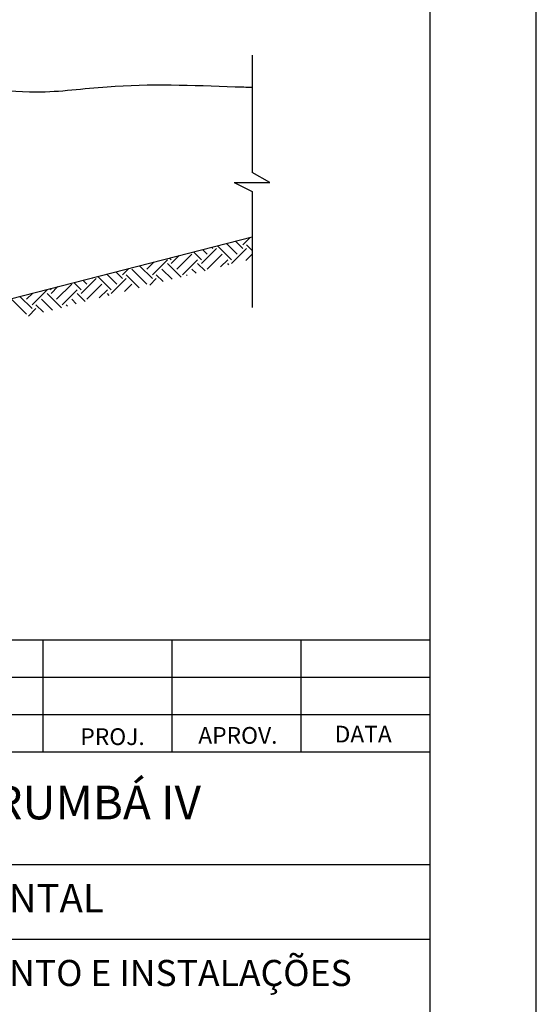
# Model space of a CAD drawing. Extents: x 244.3 to 286.3, y 18.6 to 52.
# Drawn here: x 281.4 to 286.3, y 27.4 to 36.7 of the extents above; entities that cross this region are included whole.
import ezdxf
from ezdxf.enums import TextEntityAlignment as Align

# ---------------------------------------------------------------- set-up
doc = ezdxf.new("R2010")
doc.units = 0
doc.header["$LTSCALE"] = 1.27
doc.header["$MEASUREMENT"] = 0
for name, color, linetype in [('CARIMBO', 135, 'CONTINUOUS'), ('ESCRITA', 7, 'CONTINUOUS'), ('FORMATO', 1, 'CONTINUOUS'), ('PLANTA-GERAL', 7, 'CONTINUOUS'), ('TEXTO', 4, 'CONTINUOUS')]:
    doc.layers.add(name, color=color, linetype=linetype)
doc.styles.add('ARIAL', font='ARIAL.TTF')
doc.styles.add('CENTURY', font='Gothic.ttf', dxfattribs={"height": 1.3})
doc.styles.add('ROMANS', font='romans.shx', dxfattribs={"height": 0.16})

msp = doc.modelspace()

# ---------------------------------------------------------------- linework, layer by layer
at = {"layer": 'CARIMBO', "linetype": 'CONTINUOUS'}
for p, q in [((285.2578, 23.3176), (285.2578, 51.0176)), ((274.3385, 28.7176), (285.2578, 28.7176))]:
    msp.add_line(p, q, dxfattribs=at)
at = {"layer": 'FORMATO', "color": 1, "linetype": 'CONTINUOUS'}
msp.add_line((286.2566, 22.3176), (286.2566, 52.0176), dxfattribs=at)
at = {"layer": 'FORMATO', "linetype": 'CONTINUOUS'}
for p, q in [((274.3385, 30.8294), (285.2578, 30.8294)), ((281.618, 29.7794), (281.618, 30.8294)), ((282.8313, 29.7794), (282.8313, 30.8294)), ((284.0446, 29.7794), (284.0446, 30.8294)), ((274.3385, 30.4794), (285.2578, 30.4794)), ((274.3385, 30.1294), (285.2578, 30.1294)), ((274.3385, 29.7794), (285.2578, 29.7794)), ((274.3385, 28.0176), (285.2578, 28.0176))]:
    msp.add_line(p, q, dxfattribs=at)
at = {"layer": 'PLANTA-GERAL', "color": 11}
for p, q in [((283.5851, 36.3254), (283.5851, 35.225)), ((283.7494, 35.1281), (283.5851, 35.225)), ((283.4166, 35.1281), (283.7494, 35.1281)), ((283.4166, 35.1281), (283.5851, 35.045)), ((283.5851, 35.045), (283.5851, 33.955)), ((283.4961, 34.5449), (283.5648, 34.6136)), ((283.2133, 34.5095), (283.2021, 34.5207)), ((283.39, 34.4035), (283.2584, 34.5351)), ((283.4431, 34.4565), (283.3428, 34.5568)), ((283.4961, 34.5095), (283.4273, 34.5784)), ((283.5851, 34.4913), (283.5315, 34.5449)), ((283.5851, 34.5973), (283.5845, 34.5979)), ((282.8244, 34.3681), (282.8994, 34.4432)), ((282.8774, 34.3151), (283.0188, 34.4565)), ((283.1072, 34.4035), (283.0332, 34.4775)), ((283.1072, 34.3681), (283.2486, 34.5095)), ((283.1602, 34.4565), (283.1177, 34.4991)), ((283.1602, 34.3151), (283.3017, 34.4565)), ((283.39, 34.3681), (283.5315, 34.5095)), ((283.5249, 34.3969), (283.5845, 34.4565)), ((282.6476, 34.2267), (282.5266, 34.3477)), ((282.5946, 34.3151), (282.6618, 34.3823)), ((282.6476, 34.2621), (282.789, 34.4035)), ((282.9161, 34.241), (282.789, 34.3681)), ((282.8244, 34.4035), (282.8081, 34.4198)), ((282.9304, 34.2621), (283.0718, 34.4035)), ((283.1413, 34.2987), (283.0718, 34.3681)), ((283.2873, 34.3361), (283.3547, 34.4035)), ((283.3665, 34.3564), (283.3547, 34.3681)), ((282.2587, 34.1206), (282.1325, 34.2468)), ((282.3117, 34.1737), (282.217, 34.2684)), ((282.3647, 34.2267), (282.3014, 34.29)), ((282.3647, 34.2621), (282.4241, 34.3215)), ((282.5221, 34.1401), (282.4001, 34.2621)), ((282.5946, 34.1737), (282.4531, 34.3151)), ((282.7472, 34.1978), (282.6829, 34.2621)), ((282.8317, 34.2194), (282.736, 34.3151)), ((282.9724, 34.2554), (282.9658, 34.2621)), ((283.0568, 34.2771), (283.0188, 34.3151)), ((281.693, 34.0853), (281.7587, 34.151)), ((281.746, 34.0322), (281.8874, 34.1737)), ((281.9758, 34.1206), (281.9074, 34.1891)), ((281.9758, 34.0853), (282.1173, 34.2267)), ((282.0289, 34.1737), (281.9918, 34.2107)), ((282.0289, 34.0322), (282.1703, 34.1737)), ((282.0819, 34.2267), (282.0762, 34.2324)), ((282.2587, 34.0853), (282.4001, 34.2267)), ((282.3842, 34.1048), (282.4531, 34.1737)), ((282.6219, 34.1657), (282.6829, 34.2267)), ((281.5162, 33.9439), (281.4007, 34.0593)), ((281.4632, 34.0322), (281.5211, 34.0902)), ((281.5162, 33.9792), (281.6576, 34.1206)), ((281.7903, 33.9527), (281.6576, 34.0853)), ((281.693, 34.1206), (281.6822, 34.1314)), ((281.7991, 33.9792), (281.9405, 34.1206)), ((282.0154, 34.0103), (281.9405, 34.0853)), ((282.1466, 34.0439), (282.2233, 34.1206)), ((282.2406, 34.068), (282.2233, 34.0853)), ((281.4632, 33.8908), (281.3218, 34.0322)), ((281.6214, 33.9094), (281.5516, 33.9792)), ((281.7058, 33.931), (281.6046, 34.0322)), ((281.8466, 33.9671), (281.8344, 33.9792)), ((281.931, 33.9887), (281.8874, 34.0322)), ((281.4812, 33.8735), (281.5516, 33.9439))]:
    msp.add_line(p, q, dxfattribs=at)
at = {"layer": 'PLANTA-GERAL', "color": 28}
msp.add_line((281.0369, 33.9662), (283.5851, 34.6188), dxfattribs=at)
at = {"layer": 'PLANTA-GERAL'}
msp.add_open_spline([(281.0369, 36.0152), (281.21, 35.9976), (281.6047, 35.9577), (282.3992, 36.07), (283.0768, 36.0411), (283.5321, 36.0267), (283.5851, 36.0251)], degree=3, knots=[0, 0, 0, 0, 0.52022, 1.186407, 2.392116, 2.551017, 2.551017, 2.551017, 2.551017], dxfattribs=at)

# ---------------------------------------------------------------- texts
at = {"layer": 'ESCRITA', "style": 'ROMANS'}
for s, p in [('PROJ.', (282.2719, 29.842)), ('APROV.', (283.4503, 29.854)), ('DATA', (284.6287, 29.866))]:
    msp.add_text(s, height=0.15717, rotation=0, dxfattribs=at).set_placement(p, align=Align.CENTER)
at = {"layer": 'TEXTO'}
for s, height, style, p in [('AHE CORUMBÁ IV', 0.316197, 'ARIAL', (281.3657, 29.2606)), ('PROJETO BÁSICO AMBIENTAL', 0.265116, 'CENTURY', (279.6778, 28.3676)), ('PROGRAMA DE CONTROLE DE ACAMPAMENTO E INSTALAÇÕES', 0.245116, 'CENTURY', (279.6778, 27.6676))]:
    msp.add_text(s, height=height, rotation=0, dxfattribs=dict(at, style=style)).set_placement(p, align=Align.MIDDLE)

doc.saveas('drawing.dxf')
